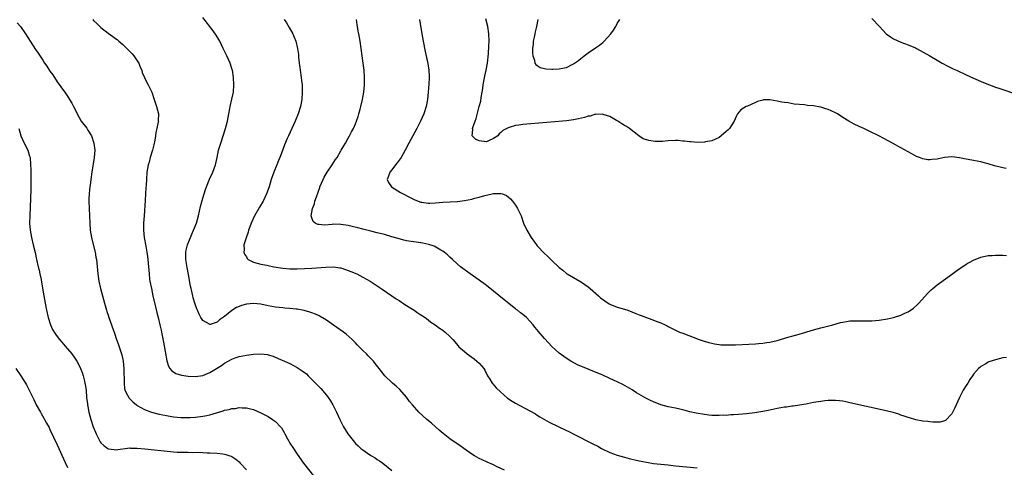
# Model space of a CAD drawing. Units: inches. Extents: x 2577000 to 2580000, y 1497000 to 1500000.
# Drawn here: x 2577797 to 2578067, y 1498730 to 1498853 of the extents above; entities that cross this region are included whole.
import ezdxf

# ---------------------------------------------------------------- set-up
doc = ezdxf.new("R2010")
doc.units = ezdxf.units.IN
doc.header["$MEASUREMENT"] = 0
doc.layers.add('LD25771497_10ft', color=141, linetype='Continuous')

msp = doc.modelspace()

# ---------------------------------------------------------------- linework, layer by layer
at = {"layer": 'LD25771497_10ft'}
for points, elevation in [([(2577796.01, 1498852.01), (2577796.85, 1498851), (2577798.3, 1498849), (2577801, 1498844.75), (2577801.75, 1498843.75), (2577803, 1498841.78), (2577803.52, 1498841), (2577804.16, 1498840.16), (2577805, 1498838.76), (2577805.74, 1498837.74), (2577807, 1498835.85), (2577809, 1498833.07), (2577809.84, 1498831.84), (2577810.38, 1498831), (2577811, 1498829.93), (2577811.51, 1498829), (2577812, 1498828), (2577812.44, 1498827), (2577813.6, 1498825), (2577815.12, 1498823.12), (2577815.43, 1498822.57), (2577816.39, 1498821), (2577817.08, 1498819), (2577817.3, 1498817), (2577817.17, 1498815), (2577816.51, 1498811), (2577816.25, 1498809), (2577816.11, 1498808.11), (2577815.97, 1498807), (2577815.9, 1498806.1), (2577815.74, 1498805), (2577815.67, 1498803.67), (2577815.67, 1498803), (2577815.86, 1498799), (2577815.93, 1498797), (2577816.08, 1498795), (2577816.44, 1498793), (2577816.53, 1498792.53), (2577817.4, 1498789), (2577817.62, 1498787.62), (2577817.75, 1498787), (2577817.94, 1498785), (2577818.05, 1498784.05), (2577818.14, 1498783), (2577818.34, 1498781.66), (2577818.47, 1498781), (2577818.93, 1498779), (2577820, 1498775), (2577820.55, 1498773), (2577820.66, 1498772.66), (2577821, 1498771.65), (2577821.2, 1498771), (2577821.91, 1498769), (2577822.21, 1498768.21), (2577822.63, 1498767), (2577822.74, 1498766.74), (2577823.3, 1498765), (2577823.76, 1498763.76), (2577824.67, 1498761), (2577824.74, 1498760.74), (2577825.09, 1498759), (2577825.29, 1498757), (2577825.35, 1498755.35), (2577825.39, 1498754.61), (2577825.37, 1498753), (2577825.47, 1498751.47), (2577825.58, 1498751), (2577826.3, 1498749.7), (2577826.64, 1498749), (2577826.81, 1498748.81), (2577827, 1498748.65), (2577827.82, 1498747.82), (2577828.81, 1498747), (2577829, 1498746.86), (2577831, 1498745.7), (2577832.96, 1498744.96), (2577835, 1498744.44), (2577837, 1498744.04), (2577839, 1498743.72), (2577841, 1498743.54), (2577841.52, 1498743.52), (2577843.54, 1498743.54), (2577845, 1498743.64), (2577847, 1498743.85), (2577848.11, 1498744.11), (2577849, 1498744.25), (2577850.83, 1498744.83), (2577852.63, 1498745.37), (2577853, 1498745.5), (2577854.25, 1498745.75), (2577855, 1498745.96), (2577855.98, 1498746.02), (2577857, 1498746.23), (2577857.85, 1498746.15), (2577859, 1498746.21), (2577860.1, 1498745.9), (2577861, 1498745.71), (2577863, 1498744.81), (2577865, 1498743.76), (2577866.23, 1498743), (2577867, 1498742.47), (2577868.38, 1498741), (2577868.67, 1498740.67), (2577869.41, 1498739.41), (2577869.59, 1498739), (2577870.3, 1498737.7), (2577870.69, 1498737), (2577871, 1498736.5), (2577871.96, 1498735), (2577873, 1498733.48), (2577874.75, 1498731), (2577877.44, 1498727.44)], 9360), ([(2577816.75, 1498853), (2577817, 1498852.72), (2577817.88, 1498851.88), (2577819, 1498850.76), (2577821, 1498849.17), (2577822.31, 1498848.31), (2577823, 1498847.76), (2577823.45, 1498847.45), (2577823.92, 1498847), (2577825, 1498846.1), (2577826.14, 1498845), (2577827.56, 1498843.56), (2577828.06, 1498843), (2577829, 1498841.62), (2577829.4, 1498841), (2577829.84, 1498839.84), (2577830.22, 1498839), (2577830.37, 1498838.37), (2577831.63, 1498835.63), (2577832.04, 1498835), (2577833, 1498833.01), (2577833.61, 1498831), (2577834.33, 1498829), (2577834.87, 1498827), (2577834.79, 1498825.21), (2577834.81, 1498825), (2577834.79, 1498824.79), (2577834.39, 1498823), (2577834.11, 1498821.89), (2577834, 1498821), (2577833.8, 1498819.8), (2577833.54, 1498818.46), (2577833.15, 1498817), (2577832.53, 1498815), (2577832.23, 1498813.77), (2577831.99, 1498813), (2577831.67, 1498811), (2577831.51, 1498809), (2577831.42, 1498807.42), (2577831.35, 1498806.65), (2577831.28, 1498805), (2577831.18, 1498803.18), (2577830.86, 1498799), (2577830.73, 1498797), (2577830.71, 1498795), (2577830.91, 1498793), (2577831.33, 1498790.67), (2577831.66, 1498789), (2577831.83, 1498787.83), (2577831.94, 1498787), (2577832.23, 1498783), (2577832.4, 1498781.6), (2577832.49, 1498781), (2577832.87, 1498779), (2577833.32, 1498777), (2577834.05, 1498773.95), (2577834.4, 1498772.4), (2577834.77, 1498771), (2577835.25, 1498769), (2577835.55, 1498767.55), (2577835.69, 1498767), (2577836.25, 1498764.25), (2577837.13, 1498759.13), (2577837.6, 1498757.6), (2577838, 1498757), (2577838.42, 1498756.42), (2577839.63, 1498755.63), (2577841.15, 1498755.15), (2577843, 1498754.85), (2577845, 1498754.76), (2577847, 1498755.11), (2577849, 1498755.93), (2577852.21, 1498757.79), (2577853, 1498758.43), (2577855, 1498759.6), (2577855.95, 1498759.95), (2577857, 1498760.28), (2577859, 1498760.67), (2577861, 1498760.95), (2577863, 1498761.03), (2577864.81, 1498760.81), (2577865, 1498760.76), (2577866.36, 1498760.36), (2577867.78, 1498759.78), (2577869.51, 1498759), (2577871, 1498758.35), (2577873, 1498757.32), (2577874.39, 1498756.39), (2577875.5, 1498755.5), (2577875.99, 1498755), (2577877, 1498754.02), (2577878.51, 1498752.51), (2577879, 1498751.98), (2577879.51, 1498751.51), (2577881, 1498749.68), (2577881.5, 1498749), (2577882.1, 1498748.1), (2577882.74, 1498747), (2577883.79, 1498745), (2577884.73, 1498743), (2577885.75, 1498741), (2577886.94, 1498739), (2577888.72, 1498736.71), (2577889, 1498736.41), (2577889.72, 1498735.72), (2577890.52, 1498735), (2577891, 1498734.6), (2577893, 1498733.24), (2577893.16, 1498733.16), (2577893.41, 1498733), (2577894.41, 1498732.41), (2577895, 1498731.98), (2577895.65, 1498731.65), (2577896.49, 1498731), (2577899, 1498728.97)], 9350), ([(2577930.03, 1498729), (2577928.01, 1498729.99), (2577927, 1498730.47), (2577925.25, 1498731.25), (2577925, 1498731.37), (2577923.86, 1498731.86), (2577923, 1498732.29), (2577921.75, 1498733), (2577921, 1498733.46), (2577918.77, 1498735), (2577917.76, 1498735.76), (2577916.57, 1498736.57), (2577915.89, 1498737), (2577915, 1498737.63), (2577913.09, 1498739.09), (2577912.04, 1498740.04), (2577911, 1498740.95), (2577909.93, 1498741.93), (2577908.67, 1498743), (2577906.46, 1498745), (2577904.66, 1498747), (2577903.91, 1498747.91), (2577903, 1498749.12), (2577901.21, 1498751.21), (2577900.17, 1498752.17), (2577899.16, 1498753), (2577897.08, 1498755), (2577896.16, 1498756.16), (2577895.57, 1498757), (2577894.41, 1498758.41), (2577893.96, 1498759), (2577893.47, 1498759.47), (2577893, 1498759.98), (2577892.48, 1498760.48), (2577892, 1498761), (2577891, 1498761.97), (2577889.49, 1498763.49), (2577889, 1498764.04), (2577888.09, 1498765), (2577886.45, 1498766.45), (2577885.71, 1498767), (2577883, 1498768.88), (2577881, 1498770.29), (2577879.33, 1498771.33), (2577879, 1498771.51), (2577877.98, 1498771.98), (2577877, 1498772.34), (2577876.5, 1498772.5), (2577874.93, 1498772.93), (2577873, 1498773.29), (2577872.69, 1498773.31), (2577871, 1498773.51), (2577869.62, 1498773.62), (2577869, 1498773.64), (2577867, 1498773.84), (2577865, 1498774.23), (2577863, 1498774.65), (2577861, 1498774.85), (2577859, 1498774.68), (2577857.69, 1498774.31), (2577857, 1498774.07), (2577856.27, 1498773.73), (2577855, 1498772.95), (2577853, 1498771.3), (2577851.66, 1498770.34), (2577851, 1498769.75), (2577849.07, 1498769.07), (2577849, 1498769.06), (2577848.85, 1498769.15), (2577847, 1498770.16), (2577846.51, 1498771), (2577845.98, 1498771.98), (2577845.56, 1498773), (2577845.38, 1498773.38), (2577845, 1498774.46), (2577844.83, 1498775), (2577844.42, 1498776.42), (2577844.26, 1498777), (2577843.8, 1498779), (2577843.67, 1498779.67), (2577843.12, 1498782.88), (2577842.74, 1498784.74), (2577842.39, 1498787), (2577842.4, 1498789), (2577842.49, 1498789.51), (2577842.84, 1498791), (2577843, 1498791.44), (2577844.02, 1498793.98), (2577844.51, 1498795), (2577845, 1498796.35), (2577845.25, 1498797), (2577845.82, 1498799), (2577846.43, 1498801.57), (2577847, 1498803.84), (2577847.78, 1498806.22), (2577848.06, 1498807), (2577848.91, 1498809.09), (2577849.8, 1498811), (2577850.52, 1498813), (2577850.62, 1498813.38), (2577850.97, 1498815), (2577851.38, 1498817), (2577851.96, 1498819), (2577852.73, 1498821.27), (2577853.3, 1498823), (2577853.8, 1498825), (2577853.98, 1498826.02), (2577854.46, 1498828.46), (2577854.55, 1498829), (2577855.05, 1498831.05), (2577855.46, 1498833), (2577855.57, 1498835), (2577855.44, 1498837), (2577855.15, 1498839), (2577855.12, 1498839.12), (2577854.66, 1498840.66), (2577854.54, 1498841), (2577853.62, 1498843), (2577853, 1498844.26), (2577852.67, 1498845), (2577851.68, 1498847), (2577851.44, 1498847.44), (2577850.67, 1498848.67), (2577849.84, 1498849.84), (2577847, 1498853.5)], 9340), ([(2577869.43, 1498853), (2577870.04, 1498852.04), (2577870.78, 1498850.78), (2577871.76, 1498849), (2577872.13, 1498848.13), (2577872.58, 1498847), (2577873.06, 1498845), (2577873.31, 1498843.31), (2577873.38, 1498842.62), (2577873.57, 1498841), (2577873.75, 1498839.75), (2577873.82, 1498839), (2577874.1, 1498837), (2577874.18, 1498836.18), (2577874.31, 1498835), (2577874.38, 1498833), (2577874.26, 1498831), (2577874.07, 1498829.93), (2577873.87, 1498829), (2577873.24, 1498827), (2577872.43, 1498825), (2577870.56, 1498821), (2577870.25, 1498820.25), (2577869.49, 1498818.51), (2577868.9, 1498816.9), (2577868.17, 1498815), (2577867.82, 1498814.18), (2577867.37, 1498813), (2577866.56, 1498811), (2577865.86, 1498809), (2577865.24, 1498807), (2577864.53, 1498805), (2577863.6, 1498803), (2577862.65, 1498801.35), (2577861.26, 1498799), (2577860.34, 1498797), (2577859.95, 1498795.95), (2577859.62, 1498795), (2577859.49, 1498794.51), (2577858.92, 1498792.92), (2577858.35, 1498791), (2577858.38, 1498789.62), (2577858.28, 1498789), (2577858.47, 1498788.47), (2577859, 1498787.68), (2577859.25, 1498787.25), (2577859.53, 1498787), (2577861, 1498786.2), (2577862, 1498786), (2577863, 1498785.65), (2577864.6, 1498785.4), (2577865, 1498785.31), (2577866.59, 1498785), (2577869, 1498784.56), (2577871, 1498784.38), (2577873, 1498784.38), (2577875, 1498784.48), (2577877, 1498784.61), (2577880.89, 1498784.89), (2577882.93, 1498784.93), (2577884.71, 1498784.71), (2577885, 1498784.65), (2577886.26, 1498784.26), (2577887.7, 1498783.7), (2577889.34, 1498783), (2577891, 1498782.14), (2577893.05, 1498781), (2577896.09, 1498779), (2577899.03, 1498777), (2577900.19, 1498776.19), (2577901, 1498775.67), (2577902.59, 1498774.59), (2577904.73, 1498773.27), (2577905.15, 1498773), (2577906.25, 1498772.25), (2577907, 1498771.8), (2577907.46, 1498771.46), (2577908.15, 1498771), (2577909, 1498770.37), (2577909.76, 1498769.76), (2577910.91, 1498769), (2577912.11, 1498768.1), (2577913, 1498767.52), (2577913.71, 1498767), (2577915, 1498765.81), (2577915.76, 1498765), (2577917.24, 1498763.24), (2577917.46, 1498763), (2577919, 1498761.64), (2577919.75, 1498761), (2577921.64, 1498759.64), (2577922.43, 1498759), (2577923, 1498758.47), (2577924.27, 1498757), (2577924.54, 1498756.54), (2577925.35, 1498755), (2577925.95, 1498754.05), (2577926.57, 1498753), (2577926.75, 1498752.75), (2577927.72, 1498751.72), (2577929, 1498750.48), (2577929.77, 1498749.77), (2577930.86, 1498748.86), (2577932.06, 1498748.06), (2577933, 1498747.51), (2577937, 1498745.37), (2577938.49, 1498744.49), (2577939, 1498744.21), (2577939.74, 1498743.74), (2577942.26, 1498742.26), (2577947, 1498739.95), (2577947.65, 1498739.65), (2577949.08, 1498738.92), (2577954.31, 1498736.31), (2577955.62, 1498735.62), (2577956.69, 1498735), (2577959, 1498733.92), (2577961, 1498733.17), (2577963, 1498732.58), (2577964.27, 1498732.27), (2577965, 1498732.07), (2577965.88, 1498731.88), (2577967, 1498731.61), (2577969, 1498731.21), (2577971, 1498730.9), (2577975, 1498730.5), (2577977, 1498730.25), (2577979, 1498730.03), (2577980.03, 1498729.97), (2577983, 1498729.72)], 9330), ([(2578068.05, 1498760.05), (2578067, 1498759.91), (2578065, 1498759.39), (2578063.2, 1498758.8), (2578063, 1498758.72), (2578062.32, 1498758.32), (2578061, 1498757.58), (2578060.68, 1498757.32), (2578060.38, 1498757), (2578059, 1498755.4), (2578058.7, 1498755), (2578058.01, 1498753.99), (2578057.39, 1498753), (2578057, 1498752.35), (2578056.16, 1498751), (2578055.09, 1498749), (2578054.17, 1498747), (2578053.83, 1498746.17), (2578053, 1498744.56), (2578051.27, 1498742.73), (2578049.78, 1498742.22), (2578049, 1498742.25), (2578047.8, 1498742.2), (2578047, 1498742.32), (2578046.44, 1498742.44), (2578045, 1498742.56), (2578043.09, 1498742.91), (2578041.41, 1498743.41), (2578041, 1498743.51), (2578039.93, 1498743.93), (2578039, 1498744.2), (2578038.42, 1498744.42), (2578036.87, 1498744.87), (2578035, 1498745.35), (2578025, 1498747.6), (2578023.83, 1498747.83), (2578023, 1498748.01), (2578022.09, 1498748.09), (2578021, 1498748.24), (2578020.2, 1498748.2), (2578019, 1498748.2), (2578018.09, 1498748.09), (2578017, 1498747.97), (2578015, 1498747.64), (2578013.3, 1498747.3), (2578013, 1498747.23), (2578011.12, 1498746.88), (2578009.36, 1498746.64), (2578009, 1498746.61), (2578007.59, 1498746.41), (2578007, 1498746.34), (2578005, 1498745.99), (2578002.51, 1498745.49), (2578001, 1498745.21), (2577998.85, 1498744.85), (2577996.54, 1498744.54), (2577994.36, 1498744.36), (2577993, 1498744.26), (2577992.23, 1498744.23), (2577991, 1498744.12), (2577990.13, 1498744.13), (2577989, 1498744.04), (2577988.11, 1498744.11), (2577987, 1498744.1), (2577986.21, 1498744.21), (2577985, 1498744.31), (2577982.7, 1498744.7), (2577981, 1498745.09), (2577979, 1498745.63), (2577978.18, 1498745.82), (2577977, 1498746.09), (2577975, 1498746.48), (2577973, 1498747.02), (2577971, 1498747.82), (2577970.19, 1498748.19), (2577968.86, 1498748.86), (2577966.33, 1498750.33), (2577965.1, 1498751.1), (2577963.86, 1498751.86), (2577962.57, 1498752.57), (2577961, 1498753.36), (2577959, 1498754.28), (2577957, 1498755.15), (2577955, 1498755.99), (2577954.27, 1498756.27), (2577953, 1498756.82), (2577950.05, 1498758.05), (2577948.25, 1498759), (2577947.46, 1498759.46), (2577946.27, 1498760.27), (2577945, 1498761.2), (2577943, 1498763.05), (2577942.06, 1498764.06), (2577941, 1498765.24), (2577939.27, 1498767.27), (2577939, 1498767.63), (2577938.38, 1498768.38), (2577937.91, 1498769), (2577937, 1498770.06), (2577936.02, 1498771), (2577935, 1498771.88), (2577934.35, 1498772.35), (2577933.58, 1498773), (2577933.24, 1498773.24), (2577933, 1498773.45), (2577929.86, 1498775.86), (2577927, 1498778.25), (2577925, 1498779.86), (2577924.35, 1498780.35), (2577923.41, 1498781), (2577923, 1498781.3), (2577920.52, 1498783), (2577918.5, 1498784.5), (2577917.87, 1498785), (2577917, 1498785.76), (2577915.67, 1498787), (2577915, 1498787.6), (2577914.28, 1498788.28), (2577913.38, 1498789), (2577913, 1498789.25), (2577912.47, 1498789.53), (2577910.61, 1498790.61), (2577909.14, 1498791.14), (2577907.49, 1498791.49), (2577907, 1498791.54), (2577905.73, 1498791.73), (2577905, 1498791.79), (2577903, 1498792.12), (2577902.28, 1498792.28), (2577900.71, 1498792.71), (2577899, 1498793.24), (2577897, 1498793.81), (2577895, 1498794.31), (2577893.27, 1498794.73), (2577891, 1498795.31), (2577889.68, 1498795.68), (2577888.07, 1498796.07), (2577887, 1498796.31), (2577885, 1498796.62), (2577883, 1498796.65), (2577882.6, 1498796.6), (2577880.45, 1498796.45), (2577879, 1498796.56), (2577878.62, 1498796.62), (2577877.88, 1498797), (2577877.39, 1498797.39), (2577877, 1498798.39), (2577876.83, 1498799), (2577877.19, 1498801), (2577877.7, 1498802.3), (2577877.84, 1498803), (2577878.25, 1498804.25), (2577879.2, 1498806.8), (2577879.25, 1498807), (2577880.08, 1498809), (2577880.4, 1498809.6), (2577881.22, 1498811), (2577882.59, 1498813), (2577883.54, 1498814.46), (2577883.93, 1498815), (2577885, 1498816.84), (2577885.11, 1498817), (2577885.78, 1498818.22), (2577886.27, 1498819), (2577887, 1498820.35), (2577887.39, 1498821), (2577887.93, 1498822.07), (2577888.43, 1498823), (2577889, 1498824.29), (2577889.28, 1498825), (2577889.74, 1498826.26), (2577889.95, 1498827), (2577890.29, 1498828.29), (2577890.51, 1498829), (2577890.94, 1498831), (2577891.27, 1498833), (2577891.47, 1498835), (2577891.52, 1498837), (2577891.39, 1498839), (2577891.13, 1498841), (2577890.29, 1498847), (2577889.95, 1498849), (2577889.78, 1498849.78), (2577889.58, 1498851), (2577889.48, 1498851.48), (2577889.25, 1498853)], 9320), ([(2577906.61, 1498853), (2577907.25, 1498849), (2577907.59, 1498847), (2577908.15, 1498844.15), (2577908.88, 1498840.88), (2577909.2, 1498839), (2577909.3, 1498837.3), (2577909.29, 1498837), (2577909.2, 1498835.2), (2577909.02, 1498833), (2577908.81, 1498831), (2577908.45, 1498829), (2577907.81, 1498827), (2577906.91, 1498825), (2577905.84, 1498823), (2577904.75, 1498821), (2577903.7, 1498819), (2577902.69, 1498817), (2577901.56, 1498815), (2577900.49, 1498813.51), (2577900.06, 1498813), (2577899, 1498811.65), (2577898.45, 1498811), (2577898.1, 1498809.9), (2577897.69, 1498809), (2577898.12, 1498808.12), (2577898.9, 1498807), (2577901.41, 1498805.41), (2577902.1, 1498805), (2577904.02, 1498804.02), (2577905.36, 1498803.36), (2577907, 1498802.74), (2577907.28, 1498802.72), (2577909, 1498802.44), (2577909.5, 1498802.5), (2577911, 1498802.56), (2577913, 1498802.77), (2577917.08, 1498802.92), (2577919, 1498803.16), (2577921, 1498803.6), (2577921.84, 1498803.84), (2577923, 1498804.12), (2577924.57, 1498804.57), (2577926.56, 1498805), (2577927, 1498805.12), (2577928.86, 1498805.14), (2577929, 1498805.16), (2577929.48, 1498805), (2577930.58, 1498804.58), (2577931, 1498804.24), (2577931.68, 1498803.68), (2577932.18, 1498803), (2577933, 1498801.95), (2577933.61, 1498801), (2577934.07, 1498800.07), (2577934.55, 1498799), (2577935.26, 1498797), (2577936.13, 1498795), (2577937.31, 1498793), (2577938.04, 1498792.04), (2577938.78, 1498791), (2577939, 1498790.74), (2577941, 1498788.61), (2577941.85, 1498787.85), (2577943, 1498786.68), (2577945, 1498784.8), (2577946.04, 1498784.04), (2577947, 1498783.15), (2577947.2, 1498783), (2577949, 1498781.98), (2577950.68, 1498781), (2577950.89, 1498780.89), (2577952.09, 1498780.09), (2577953, 1498779.43), (2577953.52, 1498779), (2577955.83, 1498777), (2577956.44, 1498776.44), (2577957.57, 1498775.58), (2577958.81, 1498774.81), (2577959, 1498774.71), (2577961, 1498773.89), (2577963, 1498773.29), (2577963.9, 1498773), (2577965, 1498772.61), (2577966.11, 1498772.11), (2577967, 1498771.8), (2577967.55, 1498771.55), (2577970.5, 1498770.5), (2577972.17, 1498769.83), (2577973, 1498769.54), (2577974.2, 1498769), (2577974.74, 1498768.74), (2577975, 1498768.58), (2577977.36, 1498767.36), (2577978.16, 1498767), (2577979, 1498766.67), (2577983.55, 1498765), (2577984.63, 1498764.63), (2577986.15, 1498764.15), (2577987, 1498763.92), (2577987.76, 1498763.76), (2577989, 1498763.57), (2577989.53, 1498763.53), (2577991, 1498763.47), (2577991.48, 1498763.48), (2577993.55, 1498763.55), (2577999, 1498763.82), (2577999.89, 1498763.89), (2578001, 1498763.96), (2578002.13, 1498764.13), (2578003, 1498764.22), (2578005, 1498764.71), (2578008.31, 1498765.69), (2578009, 1498765.87), (2578011, 1498766.45), (2578015, 1498767.63), (2578017, 1498768.17), (2578020.27, 1498769), (2578022.39, 1498769.61), (2578023, 1498769.76), (2578024.04, 1498769.96), (2578025, 1498770.08), (2578025.87, 1498770.13), (2578027.88, 1498770.12), (2578029, 1498770.09), (2578031, 1498770.15), (2578033, 1498770.32), (2578035.35, 1498770.65), (2578037, 1498771), (2578039, 1498771.63), (2578040.29, 1498772.29), (2578041, 1498772.61), (2578042.43, 1498773.57), (2578043.5, 1498774.5), (2578043.97, 1498775), (2578046.36, 1498777.64), (2578047.37, 1498778.63), (2578047.8, 1498779), (2578049, 1498779.97), (2578051.87, 1498782.13), (2578055, 1498784.41), (2578056.55, 1498785.45), (2578057, 1498785.73), (2578057.82, 1498786.18), (2578059, 1498786.78), (2578061, 1498787.57), (2578063, 1498788.03), (2578064.11, 1498788.11), (2578065, 1498788.19), (2578066.15, 1498788.15), (2578067, 1498788.16), (2578068.09, 1498788.09)], 9310), ([(2578068, 1498812), (2578067, 1498812.16), (2578064.75, 1498812.75), (2578063, 1498813.3), (2578061.62, 1498813.62), (2578061, 1498813.82), (2578059.96, 1498814.04), (2578059, 1498814.19), (2578057.55, 1498814.45), (2578057, 1498814.52), (2578055.09, 1498814.91), (2578053, 1498815.18), (2578051, 1498815), (2578049.32, 1498814.68), (2578049, 1498814.59), (2578047.51, 1498814.49), (2578047, 1498814.38), (2578046.39, 1498814.39), (2578045, 1498814.67), (2578044.14, 1498815), (2578043.34, 1498815.34), (2578042.03, 1498816.03), (2578039, 1498817.7), (2578036.69, 1498819), (2578034.28, 1498820.28), (2578032.95, 1498821), (2578030.27, 1498822.27), (2578028.78, 1498823), (2578027.53, 1498823.53), (2578026.16, 1498824.16), (2578024.88, 1498824.88), (2578024.7, 1498825), (2578023, 1498826.06), (2578021.53, 1498827), (2578021, 1498827.31), (2578019.82, 1498827.82), (2578019, 1498828.22), (2578018.37, 1498828.37), (2578017, 1498828.86), (2578016.87, 1498828.87), (2578015, 1498829.24), (2578013.36, 1498829.36), (2578012.53, 1498829.47), (2578009.65, 1498829.65), (2578007.98, 1498830.02), (2578007, 1498830.12), (2578006.24, 1498830.24), (2578005, 1498830.5), (2578003, 1498830.84), (2578001.15, 1498830.85), (2578001, 1498830.82), (2577999.6, 1498830.4), (2577999, 1498830.12), (2577996.83, 1498829.17), (2577996.5, 1498829), (2577995, 1498828.14), (2577994.11, 1498827), (2577993.7, 1498826.3), (2577993.15, 1498825), (2577991.88, 1498823), (2577991.45, 1498822.55), (2577991, 1498822.14), (2577989.62, 1498821), (2577989, 1498820.53), (2577987, 1498819.63), (2577985.31, 1498819.31), (2577985, 1498819.27), (2577983, 1498819.19), (2577981.31, 1498819.31), (2577981, 1498819.3), (2577979.54, 1498819.54), (2577979, 1498819.53), (2577977.65, 1498819.65), (2577977, 1498819.65), (2577975, 1498819.58), (2577973.45, 1498819.45), (2577971.45, 1498819.45), (2577969.67, 1498819.67), (2577968.17, 1498820.17), (2577966.96, 1498820.96), (2577964.34, 1498823), (2577963.51, 1498823.51), (2577963, 1498823.79), (2577962.3, 1498824.3), (2577961.16, 1498825), (2577960.83, 1498825.17), (2577959, 1498826.25), (2577957.12, 1498826.88), (2577957, 1498826.94), (2577955.11, 1498826.89), (2577955, 1498826.91), (2577953.58, 1498826.42), (2577953, 1498826.36), (2577952.01, 1498825.99), (2577950.38, 1498825.62), (2577949, 1498825.36), (2577947, 1498825.13), (2577942.73, 1498824.73), (2577940.54, 1498824.54), (2577935, 1498824.09), (2577933.9, 1498823.9), (2577933, 1498823.82), (2577931.25, 1498823.25), (2577931, 1498823.21), (2577930.66, 1498823), (2577929.56, 1498822.44), (2577929, 1498821.9), (2577928.5, 1498821.5), (2577928.16, 1498821), (2577927, 1498820.2), (2577925.63, 1498819.63), (2577925, 1498819.34), (2577923, 1498819.56), (2577922.02, 1498820.02), (2577921.13, 1498821), (2577921.26, 1498822.74), (2577921.21, 1498823), (2577921.27, 1498823.27), (2577921.92, 1498825), (2577922.22, 1498825.78), (2577923, 1498829.07), (2577923.49, 1498830.51), (2577923.56, 1498831.56), (2577923.87, 1498833), (2577924.02, 1498833.98), (2577924.15, 1498835), (2577924.43, 1498836.43), (2577924.57, 1498837.43), (2577924.95, 1498839), (2577925.3, 1498841), (2577925.55, 1498843.55), (2577925.71, 1498845.71), (2577925.77, 1498847), (2577925.7, 1498849), (2577925.4, 1498851), (2577924.89, 1498853.11)], 9300), ([(2577939.18, 1498853), (2577938.8, 1498851), (2577938.46, 1498849.54), (2577938.31, 1498849), (2577938.12, 1498848.12), (2577937.91, 1498847), (2577937.85, 1498846.15), (2577937.72, 1498845), (2577937.71, 1498843.71), (2577937.78, 1498843), (2577938.22, 1498841.78), (2577938.36, 1498841), (2577938.58, 1498840.58), (2577939, 1498840.34), (2577939.78, 1498839.78), (2577941, 1498839.51), (2577941.4, 1498839.4), (2577943, 1498839.31), (2577943.3, 1498839.3), (2577945, 1498839.36), (2577945.47, 1498839.47), (2577947, 1498839.75), (2577948.56, 1498840.56), (2577949, 1498840.76), (2577950.31, 1498841.69), (2577951, 1498842.28), (2577951.42, 1498842.57), (2577951.92, 1498843), (2577953, 1498843.8), (2577955, 1498845.19), (2577956.11, 1498845.89), (2577957, 1498846.68), (2577957.39, 1498847), (2577959.23, 1498849), (2577959.98, 1498850.02), (2577960.59, 1498851), (2577961, 1498851.83), (2577961.68, 1498853)], 9290), ([(2578031, 1498853.24), (2578033.08, 1498851), (2578035, 1498849.03), (2578036.17, 1498848.17), (2578037, 1498847.63), (2578039, 1498846.73), (2578041, 1498845.99), (2578043, 1498845.14), (2578043.28, 1498845), (2578046.93, 1498843), (2578049, 1498841.77), (2578050.36, 1498841), (2578052.08, 1498840.08), (2578053.41, 1498839.41), (2578054.26, 1498839), (2578057, 1498837.72), (2578059, 1498836.82), (2578061.68, 1498835.68), (2578063.34, 1498835), (2578065, 1498834.38), (2578065.91, 1498834.09), (2578067, 1498833.7), (2578070.56, 1498832.56)], 9290), ([(2577796.39, 1498823), (2577797, 1498821), (2577797.9, 1498819), (2577798.93, 1498817), (2577799.41, 1498815.41), (2577799.51, 1498815), (2577799.68, 1498813), (2577799.69, 1498811.69), (2577799.76, 1498810.24), (2577799.76, 1498809), (2577799.73, 1498807.73), (2577799.75, 1498807), (2577799.74, 1498806.26), (2577799.43, 1498799), (2577799.4, 1498797), (2577799.52, 1498795), (2577799.88, 1498793), (2577800.39, 1498791), (2577800.89, 1498788.89), (2577801.29, 1498787), (2577801.78, 1498785), (2577802, 1498784), (2577802.25, 1498783), (2577802.55, 1498781.45), (2577802.71, 1498780.71), (2577803.34, 1498777), (2577803.7, 1498775), (2577804.08, 1498773), (2577804.52, 1498771), (2577805.12, 1498769), (2577805.72, 1498767.72), (2577806.14, 1498767), (2577806.48, 1498766.48), (2577807, 1498765.79), (2577807.6, 1498765), (2577808.23, 1498764.23), (2577809.14, 1498763.14), (2577811.02, 1498761), (2577811.85, 1498759.85), (2577812.41, 1498759), (2577813, 1498757.87), (2577813.4, 1498757), (2577813.86, 1498755.86), (2577814.13, 1498755), (2577814.45, 1498753.55), (2577814.61, 1498753), (2577814.69, 1498752.69), (2577814.91, 1498750.91), (2577815.08, 1498749), (2577815.28, 1498747.28), (2577815.32, 1498747), (2577815.42, 1498746.58), (2577815.7, 1498745), (2577815.94, 1498743.94), (2577816.24, 1498743), (2577816.91, 1498741), (2577817.49, 1498739.49), (2577817.72, 1498739), (2577818.83, 1498736.83), (2577819, 1498736.59), (2577819.79, 1498735.79), (2577820.88, 1498735), (2577821, 1498734.93), (2577822.69, 1498734.69), (2577823, 1498734.66), (2577827, 1498735.14), (2577827.13, 1498735.13), (2577829, 1498735.11), (2577831.07, 1498734.93), (2577838.15, 1498734.15), (2577839, 1498734.07), (2577839.97, 1498734.03), (2577841, 1498733.96), (2577843, 1498733.95), (2577844.08, 1498733.92), (2577845.96, 1498733.96), (2577847, 1498733.88), (2577848.18, 1498733.82), (2577849, 1498733.82), (2577851, 1498733.72), (2577852.49, 1498733.51), (2577853, 1498733.45), (2577853.37, 1498733.37), (2577854.45, 1498733), (2577854.85, 1498732.85), (2577855, 1498732.77), (2577856.08, 1498732.08), (2577857, 1498731.31), (2577857.31, 1498731), (2577859, 1498729.11)], 9370), ([(2577795.59, 1498757), (2577797, 1498755), (2577798.24, 1498753), (2577798.51, 1498752.51), (2577799.19, 1498751.19), (2577800.25, 1498749), (2577800.52, 1498748.52), (2577801.24, 1498747), (2577802.35, 1498745), (2577802.6, 1498744.6), (2577803.34, 1498743.34), (2577803.5, 1498743), (2577804.07, 1498741.93), (2577804.74, 1498740.74), (2577805, 1498740.21), (2577807, 1498735.98), (2577809.18, 1498731.18), (2577809.79, 1498729.79)], 9380)]:
    msp.add_lwpolyline(points, dxfattribs=dict(at, elevation=elevation))

doc.saveas('drawing.dxf')
